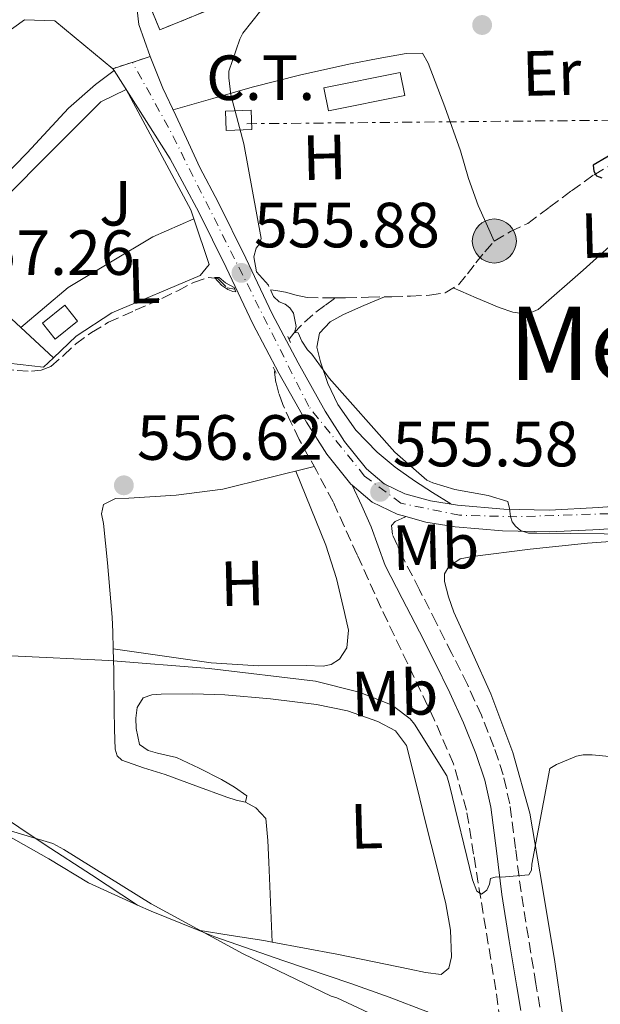
# Model space of a CAD drawing. Units: metres. Extents: x 621012 to 624462, y 4734120 to 4736493.
# Drawn here: x 623806 to 623897, y 4735439 to 4735594 of the extents above; entities that cross this region are included whole.
import ezdxf
from ezdxf.enums import TextEntityAlignment as Align

# ---------------------------------------------------------------- set-up
doc = ezdxf.new("R2010")
doc.units = ezdxf.units.M
doc.header["$MEASUREMENT"] = 0
for name, pattern in [('DGN Style 2', [1.7399219301090239, 1.043953158065414, -0.6959687720436097]), ('DGN Style 3', [2.435890702152634, 1.739921930109024, -0.6959687720436097]), ('DGN Style 4', [2.7856150101045474, 1.391937544087219, -0.6959687720436097, 0.001739921930109024, -0.6959687720436097]), ('DGN Style 5', [1.217945351076317, 0.5219765790327072, -0.6959687720436097]), ('DGN Style 7', [3.4798438602180486, 1.565929737098122, -0.6959687720436097, 0.5219765790327072, -0.6959687720436097])]:
    doc.linetypes.add(name, pattern=pattern)
for name, color, linetype, lineweight in [('Acequia sin especificar', 4, 'Continuous', 0), ('Camino', 7, 'DGN Style 3', 0), ('Carretera', 9, 'Continuous', 0), ('Cierre de vial', 7, 'DGN Style 5', 0), ('construcción   en ruinas', 1, 'Continuous', 0), ('contrucción  en ruinas', 1, 'DGN Style 3', 13), ('Cota de punto acotado terreno', 7, 'Continuous', 0), ('Curva de nivel directora', 30, 'Continuous', 30), ('Curva de nivel intermedia', 30, 'Continuous', 0), ('destino de construcciones', 7, 'Continuous', 0), ('Eje de carretera', 7, 'DGN Style 4', 0), ('Etiqueta de uso rústico', 92, 'Continuous', 0), ('Invernadero', 7, 'Continuous', 0), ('Línea  de muro-pared o tapia', 1, 'Continuous', 13), ('Línea de asfalto', 7, 'Continuous', 13), ('Línea de cambio de uso (parcela vista)', 92, 'Continuous', 0), ('Línea de pavimento', 1, 'Continuous', 0), ('Línea de zona ajardinada o verde público', 92, 'Continuous', 0), ('Línea eléctrica', 6, 'DGN Style 7', 0), ('Margen derecho', 7, 'Continuous', 0), ('Pontón-alcantarilla (pasos de agua)', 1, 'DGN Style 2', 0), ('Pozo puntual', 7, 'Continuous', 0), ('Punto acotado terreno (símbolo)', 7, 'Continuous', 0), ('Texto de rotulación de espacio menor sin especificar', 7, 'Continuous', 0), ('Transformador', 7, 'Continuous', 0), ('Vaguada', 142, 'DGN Style 3', 13), ('Zona ajardinada', 92, 'Continuous', 0)]:
    doc.layers.add(name, color=color, linetype=linetype, lineweight=lineweight)
doc.styles.add('Style-Arial', font='arial.ttf')

# ---------------------------------------------------------------- blocks, each defined once
blk = doc.blocks.new('5POZO')
at = {"layer": 'Acequia sin especificar', "linetype": 'Continuous', "lineweight": 0}
h = blk.add_hatch(color=151, dxfattribs=at)
edge = h.paths.add_edge_path()
edge.add_arc((0, 0), 0.3456, 0, 360)
at = {"layer": 'Acequia sin especificar', "color": 4, "linetype": 'Continuous', "lineweight": 0}
blk.add_circle((0, 0), 0.3456, dxfattribs=at)
blk = doc.blocks.new('5PATER')
at = {"layer": 'Punto acotado terreno (símbolo)', "linetype": 'Continuous', "lineweight": 0}
h = blk.add_hatch(color=51, dxfattribs=at)
edge = h.paths.add_edge_path()
edge.add_ellipse((0, 0), major_axis=(-0.1095731443231308, -0.1110710700762829), ratio=0.9994222409660317, start_angle=0, end_angle=360)

msp = doc.modelspace()

# ---------------------------------------------------------------- linework, layer by layer
at = {"layer": 'Camino', "color": 7, "linetype": 'DGN Style 3', "lineweight": 0}
msp.add_polyline3d([(623887.4600000011, 4735438.82, 561.8200000000071), (623886.8299999986, 4735442.510000001, 561.5599999999977), (623885.6499999983, 4735449.740000002, 561.0500000000029), (623884.4999999994, 4735456.930000001, 560.5000000000001), (623883.6299999978, 4735463.74, 559.8800000000047), (623882.7299999992, 4735470.720000001, 559.25), (623881.7199999989, 4735475.27, 558.9400000000023), (623880.2500000005, 4735479.65, 558.6100000000007), (623878.2800000012, 4735484.630000004, 558.1699999999983), (623876.0799999973, 4735489.449999999, 557.7200000000013), (623873.6700000024, 4735494.290000001, 557.1199999999952), (623871.2399999981, 4735499.09, 556.7200000000013), (623868.5699999993, 4735504.300000002, 556.6399999999994), (623865.8899999993, 4735509.500000001, 556.5599999999979), (623865.1099999992, 4735511.24, 556.229999999996), (623864.3299999969, 4735512.980000001, 555.8899999999994), (623864.1999999996, 4735514.36, 555.8600000000007), (623864.7699999996, 4735515.030000002, 555.8000000000029), (623866.4200000013, 4735515.779999999, 555.7899999999938)], dxfattribs=at)
at = {"layer": 'Carretera', "color": 9, "linetype": 'Continuous', "lineweight": 0}
msp.add_polyline3d([(623904.6799999991, 4735514.359999999, 554.7100000000064), (623896.8500000016, 4735513.779999998, 554.9499999999971), (623889.0300000006, 4735513.369999999, 555.1900000000023), (623881.5899999997, 4735513.529999998, 555.4900000000052), (623874.1499999987, 4735514.199999999, 555.7299999999959), (623869.589999999, 4735514.9, 555.779999999999), (623866.4200000018, 4735515.779999999, 555.7899999999936), (623865.0899999996, 4735516.15, 555.8000000000029), (623861.149999999, 4735518.05, 555.8099999999977), (623857.9999999997, 4735520.71, 555.8300000000017), (623857.8000000007, 4735520.890000001, 555.8300000000017), (623854.0300000021, 4735525.58, 555.8099999999977), (623850.8500000016, 4735530.58, 555.8000000000029), (623846.5199999998, 4735538.260000001, 555.9499999999971), (623842.4099999992, 4735546.040000001, 556.1199999999953), (623838.2499999995, 4735554.83, 556.1999999999971), (623833.9600000002, 4735563.54, 556.279999999999), (623829.480000001, 4735571.9, 556.3399999999965), (623820.6600000008, 4735585.730000001, 556.6900000000023), (623820.460000002, 4735586.040000002, 556.3999999999943), (623826.3299999994, 4735587.930000001, 556.7299999999959), (623828.3299999976, 4735583, 556.6900000000023), (623830.3599999994, 4735578.699999999, 556.6600000000036), (623832.36, 4735574.390000001, 556.529999999999), (623833.2300000016, 4735572.460000001, 556.4199999999983), (623834.100000001, 4735570.519999999, 556.320000000007), (623837.0000000001, 4735565.109999999, 556.279999999999), (623841.3299999974, 4735556.31, 556.1999999999971), (623845.4699999992, 4735547.57, 556.1199999999953), (623849.5300000005, 4735539.900000001, 555.9499999999971), (623853.7899999986, 4735532.34, 555.8000000000029), (623856.8199999994, 4735527.580000001, 555.8099999999977), (623860.2600000016, 4735523.28, 555.8300000000017), (623863.0199999998, 4735520.940000001, 555.8099999999977), (623866.3000000011, 4735519.369999999, 555.8000000000029), (623870.3099999988, 4735518.249999999, 555.779999999999), (623874.5599999978, 4735517.599999999, 555.7299999999959), (623881.7800000019, 4735516.95, 555.4900000000052), (623888.9800000014, 4735516.790000002, 555.1900000000023), (623896.6400000014, 4735517.189999999, 554.9499999999971), (623904.3999999975, 4735517.769999999, 554.7100000000064)], dxfattribs=at)
at = {"layer": 'Cierre de vial', "color": 7, "linetype": 'DGN Style 5', "lineweight": 0, "extrusion": (-0.05288720107214407, -0.01699945744665259, 0.998455788910693), "elevation": -112938.9706719297, "flags": 128}
msp.add_lwpolyline([(-4317518.378243539, 2039903.73806494), (-4317518.37824354, 2039906.978265549)], dxfattribs=at)
at = {"layer": 'Cierre de vial', "color": 7, "linetype": 'DGN Style 5', "lineweight": 0, "extrusion": (-0.0486325782828332, -0.0156879285070759, 0.9986935271787442), "elevation": -104073.8450660429, "flags": 128}
msp.add_lwpolyline([(-4315383.424548766, 2044890.014510948), (-4315383.424548766, 2044892.949915519)], dxfattribs=at)
at = {"layer": 'construcción   en ruinas', "color": 1, "linetype": 'Continuous', "lineweight": 0, "extrusion": (0.05821982763022443, -0.05037162856909284, 0.9970321713495529), "elevation": -201664.4937364969, "flags": 128}
msp.add_lwpolyline([(3989416.441054844, 2618956.840995226), (3989406.490852647, 2618961.906849176), (3989408.737436533, 2618966.323234672), (3989418.687638729, 2618961.257380721), (3989416.441054844, 2618956.840995226)], close=True, dxfattribs=at)
at = {"layer": 'contrucción  en ruinas', "color": 1, "linetype": 'DGN Style 3', "lineweight": 13, "extrusion": (0.05821982763022443, -0.05037162856909284, 0.9970321713495529), "elevation": -201664.4937364969, "flags": 128}
msp.add_lwpolyline([(3989406.490852647, 2618961.906849176), (3989408.737436533, 2618966.323234672), (3989418.687638729, 2618961.257380721), (3989416.441054844, 2618956.840995226), (3989406.490852647, 2618961.906849176)], dxfattribs=at)
at = {"layer": 'Curva de nivel directora', "color": 30, "linetype": 'Continuous', "lineweight": 30, "elevation": 550.0000000000001, "flags": 128}
msp.add_lwpolyline([(623900.0999999987, 4735573.430000001), (623895.8099999995, 4735570.900000001), (623895.9399999991, 4735569.940000001), (623896.3199999991, 4735569.240000002), (623897.1900000008, 4735568.920000001)], dxfattribs=at)
at = {"layer": 'Curva de nivel intermedia', "color": 30, "linetype": 'Continuous', "lineweight": 0, "flags": 128}
for points, elevation in [([(623843.7000000007, 4735595.180000001), (623840.8500000008, 4735591.619999999), (623840.3700000002, 4735590.66), (623838.6400000004, 4735585.67), (623838.6400000004, 4735584.619999999), (623839.0000000001, 4735581.930000001), (623841.0099999995, 4735574.25), (623843.7300000021, 4735559.399999999), (623843.5399999998, 4735558.600000001), (623842.9299999995, 4735557.899999999), (623842.6100000021, 4735556.519999999), (623842.980000001, 4735554.189999999), (623844.8800000009, 4735552.059999999)], 555.0000000000001), ([(623839.5099999997, 4735551.739999999), (623838.1300000006, 4735552.470000001), (623837.1500000015, 4735553.310000001), (623836.4100000019, 4735553.26), (623837.5600000008, 4735552.01), (623838.5199999996, 4735551.399999999), (623839.2800000017, 4735551.109999999), (623839.76, 4735551.04)], 555.0000000000001), ([(623845.650000002, 4735550.3), (623846.5500000005, 4735549.48), (623847.5099999994, 4735549.100000001), (623848.2400000005, 4735548.55), (623848.7900000003, 4735547.689999999), (623849.2500000006, 4735545.619999999), (623848.9600000001, 4735544.640000001), (623849.5500000002, 4735544.600000001), (623850.1, 4735543.3), (623850.9900000019, 4735541.960000001), (623851.6700000013, 4735541.259999999), (623854.4200000007, 4735537.51), (623864.6900000012, 4735525.9), (623869.7100000015, 4735521.509999999), (623870.6700000004, 4735521.06), (623874.1000000014, 4735520.009999999), (623879.3499999996, 4735519.109999998), (623882.4499999997, 4735518.149999999), (623882.7100000012, 4735517.029999999), (623882.8299999997, 4735515.779999999), (623883.0900000012, 4735514.98), (623883.6299999999, 4735514.28), (623884.4300000002, 4735513.58), (623885.6500000006, 4735513.189999999), (623886.9900000016, 4735513.16), (623902.8000000011, 4735513.029999998)], 555.0000000000001), ([(623804.5300000013, 4735493.96), (623819.8600000002, 4735493.189999999), (623835.5700000012, 4735491.939999999), (623852.2400000013, 4735489.960000001), (623859.0899999999, 4735488.229999999), (623863.7900000005, 4735486.409999999), (623864.5599999994, 4735485.989999999), (623867.0899999996, 4735484.069999999), (623867.7900000014, 4735483.24), (623872.8800000009, 4735475.109999998), (623873.3000000013, 4735473.67), (623876.8799999997, 4735458.789999999), (623877.5500000003, 4735457.029999998), (623878.3200000013, 4735456.579999999), (623879.1500000006, 4735457.189999999), (623879.5700000009, 4735458.119999999), (623879.7000000004, 4735459.02), (623880.5900000001, 4735459.27), (623881.4200000016, 4735459.21), (623885.7100000009, 4735459.59), (623886.1600000003, 4735460.329999999), (623886.1900000015, 4735461.289999999), (623889.01, 4735476.26), (623890.0700000017, 4735476.900000001), (623893.200000001, 4735478.220000001), (623894.2300000014, 4735478.41), (623895.6700000009, 4735478.439999999), (623903.76, 4735477.609999999)], 560), ([(623797.3300000018, 4735468.579999999), (623811.0300000012, 4735464.489999999), (623812.7900000004, 4735463.590000001), (623826.4800000008, 4735455.019999999), (623840.9100000011, 4735447.180000001), (623854.7000000001, 4735440.579999999), (623855.6299999999, 4735440.3), (623864.85, 4735435.98)], 565.0000000000001)]:
    msp.add_lwpolyline(points, dxfattribs=dict(at, elevation=elevation))
at = {"layer": 'Eje de carretera', "color": 7, "linetype": 'DGN Style 4', "lineweight": 0}
msp.add_polyline3d([(624030.5599999975, 4735569.2, 551.2299999999959), (624018.9699999979, 4735569.2, 551.7599999999948), (624008.5599999987, 4735566.84, 552.0800000000019), (624000.5199999987, 4735563.76, 552.2400000000054), (623993.659999999, 4735559.740000002, 552.3899999999994), (623981.3599999987, 4735550.74, 552.9600000000065), (623966.9299999984, 4735540.800000001, 553.4499999999972), (623950.5599999981, 4735529.020000001, 553.6399999999995), (623939.9200000007, 4735523.340000002, 553.6300000000047), (623929.7399999973, 4735520.02, 553.7400000000052), (623920.7600000007, 4735518.37, 554.0500000000029), (623898.2800000015, 4735516.24, 554.8999999999943), (623883.8500000013, 4735515.76, 555.0500000000029), (623874.8700000002, 4735516.000000001, 555.7100000000065), (623865.6400000012, 4735517.890000002, 555.7899999999938), (623859.9599999995, 4735522.15, 555.7899999999938), (623851.2100000009, 4735533.040000002, 555.8300000000019), (623829.2100000001, 4735576.82, 556.5200000000041), (623823.5399999993, 4735587.03, 556.5800000000019)], dxfattribs=at)
at = {"layer": 'Invernadero', "color": 7, "linetype": 'Continuous', "lineweight": 0, "extrusion": (0.03905104285307946, 0.04695985477377095, 0.9981331514841663), "elevation": 247297.3566701783, "flags": 128}
msp.add_lwpolyline([(2548220.92458159, -4032364.012569194), (2548221.820279284, -4032359.59180844), (2548224.991078861, -4032360.246735958), (2548224.088987265, -4032364.65982224), (2548220.92458159, -4032364.012569194)], close=True, dxfattribs=at)
at = {"layer": 'Invernadero', "color": 7, "linetype": 'Continuous', "lineweight": 0, "extrusion": (0.03905104285307946, 0.04695985477377095, 0.9981331514841663), "elevation": 247297.3566701784, "flags": 128}
msp.add_lwpolyline([(2548221.820279284, -4032359.59180844), (2548224.991078861, -4032360.246735958), (2548224.088987265, -4032364.65982224), (2548220.92458159, -4032364.012569194), (2548221.820279284, -4032359.59180844)], dxfattribs=at)
at = {"layer": 'Invernadero', "color": 7, "linetype": 'Continuous', "lineweight": 0}
msp.add_polyline3d([(623866.2699999996, 4735581.83, 555.6399999999994), (623854.2800000003, 4735579.42, 555.4799999999959), (623853.5499999998, 4735583.01, 555.4700000000012), (623865.54, 4735585.430000001, 555.6399999999994)], close=True, dxfattribs=at)
msp.add_polyline3d([(623865.54, 4735585.430000001, 555.6399999999994), (623853.5499999998, 4735583.01, 555.4700000000012), (623854.2800000003, 4735579.42, 555.4799999999959), (623866.2699999996, 4735581.83, 555.6399999999994), (623865.54, 4735585.430000001, 555.6399999999994)], dxfattribs=at)
at = {"layer": 'Línea  de muro-pared o tapia', "color": 1, "linetype": 'Continuous', "lineweight": 13, "elevation": 556.4400000000023, "flags": 128}
msp.add_lwpolyline([(623822.4400000004, 4735582.930000001), (623822.54, 4735582.75)], dxfattribs=at)
at = {"layer": 'Línea  de muro-pared o tapia', "color": 1, "linetype": 'Continuous', "lineweight": 13, "extrusion": (0.1153141101225296, 0.05992701786337065, 0.9915197469221945), "elevation": 356276.6143751735, "flags": 128}
msp.add_lwpolyline([(3914365.181582693, -2713984.350064964), (3914343.779504254, -2713984.657861179), (3914342.298150284, -2713984.427014017)], dxfattribs=at)
at = {"layer": 'Línea  de muro-pared o tapia', "color": 1, "linetype": 'Continuous', "lineweight": 13, "extrusion": (0.08468567390740359, -0.07846532011067732, 0.993313409843428), "elevation": -318193.5623242402, "flags": 128}
msp.add_lwpolyline([(3897652.001556111, 2742551.11326025), (3897652.001556111, 2742564.1926295)], dxfattribs=at)
at = {"layer": 'Línea  de muro-pared o tapia', "color": 1, "linetype": 'Continuous', "lineweight": 13, "extrusion": (0.08546316348626344, -0.07897860437879911, 0.9932061355717137), "elevation": -320139.3005678693, "flags": 128}
msp.add_lwpolyline([(3901252.949146825, 2737192.458773496), (3901252.949146825, 2737199.505368419)], dxfattribs=at)
at = {"layer": 'Línea  de muro-pared o tapia', "color": 1, "linetype": 'Continuous', "lineweight": 13, "extrusion": (0.01165891672924023, 0.08317399745039213, 0.9964668362814805), "elevation": 401702.8002814705, "flags": 128}
msp.add_lwpolyline([(39606.1311156078, -4759364.717683407), (39607.46343436372, -4759363.050762074), (39616.72011807514, -4759362.812630455)], dxfattribs=at)
at = {"layer": 'Línea  de muro-pared o tapia', "color": 1, "linetype": 'Continuous', "lineweight": 13}
for points in [[(623781.5800000001, 4735575.74, 559.679999999993), (623806.5999999996, 4735593.689999999, 559.1199999999953), (623811.3700000001, 4735593.529999999, 558.8699999999953), (623820.4600000001, 4735586.039999999, 556.8500000000058)], [(623833.1600000003, 4735562.480000001, 556.429999999993), (623835.5599999996, 4735555.350000001, 556.529999999999), (623834.1500000004, 4735553.59, 556.529999999999), (623820.2999999998, 4735547.74, 557.0099999999948), (623814.7300000006, 4735544.060000001, 557.6499999999943), (623811.1600000003, 4735540.689999999, 557.9600000000064)]]:
    msp.add_polyline3d(points, dxfattribs=at)
at = {"layer": 'Línea de asfalto', "color": 7, "linetype": 'Continuous', "lineweight": 13, "elevation": 556.3999999999943, "flags": 128}
msp.add_lwpolyline([(623820.4600000015, 4735586.040000003), (623820.6600000004, 4735585.730000002)], dxfattribs=at)
at = {"layer": 'Línea de asfalto', "color": 7, "linetype": 'Continuous', "lineweight": 13}
for points in [[(623826.0399999983, 4735596.49, 556.7400000000054), (623825.219999998, 4735596.28, 556.7599999999949), (623824.2999999993, 4735595.230000001, 556.7599999999949), (623824.5499999997, 4735592.949999999, 556.7599999999949), (623826.329999999, 4735587.930000002, 556.7299999999959)], [(623826.329999999, 4735587.930000002, 556.7299999999959), (623828.329999997, 4735583.000000001, 556.6900000000024), (623830.3599999989, 4735578.7, 556.6600000000036), (623832.3599999994, 4735574.390000001, 556.529999999999), (623833.230000001, 4735572.460000002, 556.4199999999985), (623834.1000000006, 4735570.52, 556.3200000000071), (623836.9999999995, 4735565.11, 556.2799999999991), (623841.3299999969, 4735556.310000001, 556.1999999999972), (623845.4699999987, 4735547.57, 556.1199999999953), (623849.53, 4735539.900000002, 555.9499999999972), (623853.7899999982, 4735532.34, 555.8000000000029), (623856.8199999989, 4735527.580000003, 555.8099999999978), (623860.2600000012, 4735523.280000002, 555.8300000000019), (623863.0199999993, 4735520.940000001, 555.8099999999978), (623866.3000000005, 4735519.369999999, 555.8000000000029), (623870.3099999983, 4735518.25, 555.779999999999), (623874.5599999975, 4735517.600000001, 555.7299999999959), (623881.7800000014, 4735516.950000001, 555.4900000000052), (623888.980000001, 4735516.790000002, 555.1900000000023), (623896.640000001, 4735517.190000001, 554.9499999999972), (623904.3999999971, 4735517.77, 554.7100000000065)], [(623820.6600000004, 4735585.730000002, 556.3999999999943), (623829.4800000006, 4735571.9, 556.3399999999966), (623833.9599999997, 4735563.540000001, 556.2799999999991), (623838.2499999991, 4735554.830000001, 556.1999999999972), (623842.4099999988, 4735546.040000002, 556.1199999999953), (623846.5199999993, 4735538.260000002, 555.9499999999972), (623850.850000001, 4735530.580000001, 555.8000000000029), (623854.0300000017, 4735525.580000001, 555.8099999999978), (623857.8000000002, 4735520.890000002, 555.8300000000019), (623857.9999999991, 4735520.710000001, 555.8300000000019)], [(623857.9999999991, 4735520.710000001, 555.8300000000019), (623861.1499999985, 4735518.050000001, 555.8099999999978), (623865.0899999992, 4735516.15, 555.8000000000029), (623866.4200000013, 4735515.779999999, 555.7899999999938)], [(623866.4200000013, 4735515.779999999, 555.7899999999938), (623869.5899999986, 4735514.900000001, 555.779999999999), (623874.1499999983, 4735514.199999999, 555.7299999999959), (623881.5899999992, 4735513.529999999, 555.4900000000052), (623889.0300000003, 4735513.37, 555.1900000000023), (623896.850000001, 4735513.779999999, 554.9499999999972), (623904.6799999987, 4735514.36, 554.7100000000065)]]:
    msp.add_polyline3d(points, dxfattribs=at)
at = {"layer": 'Línea de cambio de uso (parcela vista)', "color": 92, "linetype": 'Continuous', "lineweight": 0, "extrusion": (-0.004231393584721806, -0.04743958872661979, 0.9988651464185646), "elevation": -226722.4429185559, "flags": 128}
msp.add_lwpolyline([(200646.9420097931, 4766762.801869885), (200649.1329678613, 4766762.033413149), (200656.7593850337, 4766759.709146466)], dxfattribs=at)
at = {"layer": 'Línea de cambio de uso (parcela vista)', "color": 92, "linetype": 'Continuous', "lineweight": 0, "extrusion": (-0.04470596668280952, 0.02916985242866891, 0.9985742317185264), "elevation": 110808.9208422247, "flags": 128}
msp.add_lwpolyline([(-4306795.628099442, -2062261.526106692), (-4306795.628099442, -2062261.542966705)], dxfattribs=at)
at = {"layer": 'Línea de cambio de uso (parcela vista)', "color": 92, "linetype": 'Continuous', "lineweight": 0}
for points in [[(623829.9500000002, 4735579.57, 556.6699999999983), (623836.1299999999, 4735581.34, 555.9199999999983), (623842.3099999997, 4735583.119999999, 555.1699999999983), (623849.9800000006, 4735585.060000001, 554.4900000000052), (623857.7300000006, 4735586.800000001, 554.0800000000017), (623862.0899999999, 4735587.65, 553.8699999999953), (623866.4699999997, 4735588.4, 553.7299999999959), (623869.0300000003, 4735588.49, 553.6999999999971), (623869.9199999999, 4735586.92, 553.6600000000036), (623872.5300000003, 4735580.060000001, 553.4700000000012), (623875.0099999999, 4735573.16, 553.25), (623876.2800000003, 4735568.83, 553.1300000000047), (623877.7599999999, 4735564.59, 552.8600000000006), (623879.0300000003, 4735561.800000001, 552.5599999999977), (623880.3099999997, 4735559.01, 552.2599999999948)], [(623873.8399999999, 4735551.640000001, 552.7599999999948), (623877.4500000002, 4735550.100000001, 552.4799999999959), (623881.0599999997, 4735548.560000001, 552.1900000000023), (623883.2199999997, 4735547.84, 552.0800000000017), (623885.4400000004, 4735547.560000001, 552.029999999999), (623887.1699999999, 4735548.24, 552.029999999999), (623894.2300000006, 4735554.41, 551.7899999999936), (623900.9900000002, 4735560.49, 551.4600000000064), (623907.5999999996, 4735565.76, 551.1300000000047), (623914.5899999999, 4735570.41, 550.6199999999953), (623917.6399999997, 4735572.01, 550.3399999999965), (623920.6799999997, 4735573.619999999, 550.070000000007)], [(623863.0899999999, 4735550.24, 553.6900000000023), (623859.8600000005, 4735548.869999999, 553.9799999999959), (623856.6399999997, 4735547.5, 554.2700000000041), (623854.5599999997, 4735546.33, 554.4700000000012), (623852.9000000004, 4735544.560000001, 554.6600000000036), (623852.4800000006, 4735542.34, 554.820000000007), (623853.0300000003, 4735540.08, 554.9400000000023), (623854.1699999999, 4735536.67, 554.9799999999959), (623855.7800000003, 4735533.390000001, 554.9799999999959), (623858.5899999999, 4735529.359999999, 555.1199999999953), (623861.9199999999, 4735525.869999999, 555.2599999999948), (623864.7800000003, 4735523.51, 555.2200000000012), (623867.7800000003, 4735521.390000001, 555.2599999999948), (623870.6299999999, 4735519.58, 555.5), (623873.4699999997, 4735517.77, 555.7400000000052)], [(623852.04, 4735523.640000001, 555.9900000000052), (623844.8700000001, 4735521.850000001, 556.1699999999983), (623837.7000000002, 4735520.060000001, 556.3399999999965), (623830.3799999999, 4735519.130000001, 556.6999999999971), (623822.9800000006, 4735518.65, 557.1100000000006), (623820.8899999997, 4735518.609999999, 557.0899999999965), (623819.0099999999, 4735517.689999999, 557.1100000000006), (623818.6799999997, 4735516.189999999, 557.2700000000041), (623819.0099999999, 4735514.680000001, 557.429999999993), (623819.6100000005, 4735508.539999999, 557.9900000000052), (623820.1600000003, 4735502.4, 558.5800000000017), (623820.3499999996, 4735500.02, 559.2400000000052), (623820.4800000006, 4735497.66, 559.9900000000052), (623820.5311000004, 4735495.049799999, 560.4845000000059)], [(623820.5311000004, 4735495.049799999, 560.4899000000005), (623828.2199999997, 4735493.960000001, 559.8600000000006), (623835.9000000004, 4735492.859999999, 559.2200000000012), (623843.3399999999, 4735492.380000001, 559.1100000000006), (623850.8200000003, 4735492.41, 559.1600000000036), (623853.4500000002, 4735492.32, 559.0399999999936), (623854.7400000002, 4735492.600000001, 558.9499999999971), (623856, 4735493.439999999, 558.8399999999965), (623857.1799999997, 4735495.180000001, 558.6300000000047), (623857.4199999999, 4735497.970000001, 558.2599999999948), (623856.8300000001, 4735500.730000001, 557.9499999999971), (623855.5599999997, 4735506.07, 557.570000000007), (623853.8899999997, 4735511.289999999, 557.179999999993), (623851.54, 4735517.109999999, 556.6199999999953), (623849.1799999997, 4735522.92, 556.0599999999977)], [(623891, 4735437.699999999, 562.3699999999953), (623889.79, 4735445.960000001, 561.820000000007), (623887.8899999997, 4735457.630000001, 560.9600000000064), (623885.8899999997, 4735469.289999999, 560.0599999999977), (623883.2400000002, 4735478.76, 559.2899999999936), (623879.7400000002, 4735487.980000001, 558.5), (623876.9100000003, 4735494.359999999, 557.7400000000052), (623873.9800000006, 4735500.810000001, 557.0200000000041), (623873.1200000001, 4735503.189999999, 556.8899999999994), (623872.4800000006, 4735505.58, 556.7700000000041), (623872.5, 4735506.779999999, 556.679999999993), (623873.1799999997, 4735507.980000001, 556.6100000000006), (623874.9699999997, 4735509.16, 556.5899999999965), (623876.9000000004, 4735509.52, 556.5800000000017), (623885.9100000003, 4735510.65, 556.4799999999959), (623894.9400000004, 4735511.600000001, 556.3500000000058), (623904.2199999997, 4735512.289999999, 556.1100000000006)], [(623820.5311000004, 4735495.049799999, 560.4845000000059), (623820.5999999996, 4735491.59, 561.1399999999994), (623820.6699999999, 4735485.5, 562.1000000000058), (623820.75, 4735482.4, 562.4600000000064), (623820.8600000005, 4735479.289999999, 562.8099999999977), (623821.1500000004, 4735478.279999999, 563), (623821.8899999997, 4735477.560000001, 563.1900000000023), (623825.2800000003, 4735476.390000001, 563.5200000000041), (623828.6699999999, 4735475.32, 563.6399999999994), (623833.5, 4735473.57, 563.6699999999983), (623838.3399999999, 4735471.800000001, 563.6399999999994), (623839.8099999997, 4735471.300000001, 563.6100000000006), (623841.2800000003, 4735470.970000001, 563.5800000000017)], [(623841.2800000003, 4735470.970000001, 563.5800000000017), (623841.4699999997, 4735472, 563.5800000000017), (623839.5599999997, 4735473.34, 563.529999999999), (623837.5, 4735474.560000001, 563.4499999999971), (623833.9900000002, 4735476.32, 563.2599999999948), (623830.4600000001, 4735478.01, 563.070000000007), (623827.4900000002, 4735478.680000001, 562.8999999999943), (623826.0099999999, 4735479.100000001, 562.820000000007), (623824.6399999997, 4735480.060000001, 562.7400000000052), (623824.1299999999, 4735482.560000001, 562.7400000000052), (623824.0800000001, 4735484.189999999, 562.7200000000012), (623824.2599999999, 4735485.82, 562.679999999993), (623825.2199999997, 4735487.359999999, 562.6199999999953), (623826.6100000005, 4735487.850000001, 562.4900000000052), (623828.0300000003, 4735487.930000001, 562.3600000000006), (623833.0300000003, 4735487.960000001, 562.1699999999983), (623838.0199999996, 4735487.800000001, 562.0399999999936), (623845.2199999997, 4735487.199999999, 561.9100000000036), (623852.4199999999, 4735486.33, 561.779999999999), (623857.2699999996, 4735485.310000001, 561.6100000000006), (623862.0199999996, 4735483.640000001, 561.4600000000064), (623864.8099999997, 4735482.180000001, 561.4900000000052), (623866.5599999997, 4735479.869999999, 561.5899999999965), (623868.0999999996, 4735473.66, 561.8399999999965), (623869.6299999999, 4735467.449999999, 562.1000000000058), (623871.1699999999, 4735461.24, 562.4499999999971), (623872.7000000002, 4735455.039999999, 562.7400000000052), (623873.4299999997, 4735450.9, 562.8500000000058), (623873.5999999996, 4735446.720000001, 562.9400000000023), (623873.1799999997, 4735444.949999999, 562.9700000000012), (623872, 4735443.960000001, 563), (623869.54, 4735444.26, 563.1999999999971), (623867.0700000003, 4735444.800000001, 563.4499999999971), (623855.6299999999, 4735447.140000001, 564.1100000000006), (623845.4499000004, 4735449.0397, 564.7756999999983)], [(623824.3558999998, 4735454.859200001, 565.8791000000056), (623817.1100000005, 4735459.58, 565.429999999993), (623809.8600000005, 4735464.32, 564.9799999999959), (623805.7300000006, 4735467.060000001, 564.6699999999983), (623801.5999999996, 4735469.82, 564.3399999999965), (623798.9699999997, 4735471.199999999, 564.2100000000064), (623796.0999999996, 4735471.930000001, 564.1499999999943), (623792.7999999998, 4735472, 564.1399999999994), (623789.5, 4735471.930000001, 564.1499999999943), (623786.1399999997, 4735471.880000001, 564.179999999993), (623782.7800000003, 4735472.51, 564.2200000000012), (623781.4600000001, 4735473.930000001, 564.179999999993), (623781.2779999999, 4735474.6064, 564.1490999999951)], [(623841.2800000003, 4735470.970000001, 563.5800000000017), (623842.8799999999, 4735470.08, 563.6999999999971), (623844.4800000006, 4735468.41, 563.6999999999971), (623844.79, 4735464.99, 563.8500000000058), (623844.9299999997, 4735461.560000001, 564.0200000000041), (623845.1900000004, 4735455.300000001, 564.3999999999943), (623845.4499000004, 4735449.0397, 564.7700000000041)], [(623804.0300000003, 4735465.720000001, 566.0099999999948), (623810.4100000003, 4735462.100000001, 566), (623816.6399999997, 4735458.359999999, 566.0099999999948), (623824.3558999998, 4735454.859200001, 565.8766000000032)], [(623833.8600000005, 4735450.91, 565.7293000000063), (623836.4800000006, 4735449.850000001, 565.6900000000023), (623847.1299999999, 4735446.180000001, 565.6399999999994), (623857.79, 4735442.560000001, 565.5599999999977), (623863.8300000001, 4735440.4, 565.4100000000036), (623869.8200000003, 4735438.08, 565.2400000000052), (623872.6900000004, 4735435.960000001, 565.1600000000036), (623874.6900000004, 4735432.83, 565.1100000000006), (623875.4000000004, 4735429.92, 565.1100000000006), (623874.8799999999, 4735427.07, 565.1100000000006), (623873.9199999999, 4735424.980000001, 565.1100000000006), (623872.8899999997, 4735422.91, 565.1100000000006), (623871.04, 4735419.390000001, 565.1399999999994), (623869.1900000004, 4735415.859999999, 565.1699999999983)], [(623845.4499000004, 4735449.0397, 564.7756999999983), (623844.1600000003, 4735449.279999999, 564.8600000000006), (623839.0099999999, 4735450.09, 565.2899999999936), (623833.8600000005, 4735450.91, 565.7299999999959)]]:
    msp.add_polyline3d(points, dxfattribs=at)
at = {"layer": 'Línea de pavimento', "color": 1, "linetype": 'Continuous', "lineweight": 0}
for points in [[(623798.6299999999, 4735565.08, 556.7400000000052), (623801.1299999999, 4735566.810000001, 556.6900000000023), (623807.0499999998, 4735572.859999999, 556.7899999999936), (623813.5099999999, 4735579.83, 556.820000000007), (623817.7400000002, 4735583.550000001, 556.8800000000047), (623820.6600000003, 4735585.730000001, 556.6900000000023)], [(623800.7800000003, 4735562.980000001, 556.7200000000012), (623809.1600000003, 4735571.42, 556.7200000000012), (623815.3700000001, 4735577.630000001, 556.6600000000036), (623818.5999999996, 4735580.83, 556.6900000000023), (623822.54, 4735582.75, 556.6300000000047)]]:
    msp.add_polyline3d(points, dxfattribs=at)
at = {"layer": 'Línea de zona ajardinada o verde público', "color": 92, "linetype": 'Continuous', "lineweight": 0}
msp.add_polyline3d([(623806.0199999996, 4735545.439999999, 556.9799999999959), (623813.4500000002, 4735551.74, 556.820000000007), (623826.7599999999, 4735559.67, 556.3699999999953), (623833.1600000003, 4735562.480000001, 556.2299999999959)], dxfattribs=at)
at = {"layer": 'Línea eléctrica', "color": 6, "linetype": 'DGN Style 7', "lineweight": 0, "extrusion": (0.06464490188198886, -0.4870273889251231, 0.8709910212496137), "elevation": -2265544.271341156, "flags": 128}
msp.add_lwpolyline([(1241522.814512507, 4017561.709823862), (1241595.450362912, 4017551.451303705), (1241638.506758506, 4017549.985800826)], dxfattribs=at)
at = {"layer": 'Margen derecho', "color": 7, "linetype": 'Continuous', "lineweight": 0}
msp.add_polyline3d([(623857.9999999991, 4735520.710000001, 555.8300000000019), (623859.5199999991, 4735517.470000002, 555.9400000000023), (623860.9699999974, 4735514.199999999, 556.0800000000017), (623862.1099999996, 4735511.170000001, 556.3099999999977), (623863.2099999993, 4735508.12, 556.5599999999979), (623865.8799999983, 4735502.920000001, 556.6399999999994), (623868.5499999991, 4735497.720000002, 556.7200000000013), (623870.9699999976, 4735492.940000001, 557.1199999999952), (623873.3500000003, 4735488.15, 557.7200000000013), (623875.4899999973, 4735483.45, 558.1699999999983), (623877.4099999995, 4735478.62, 558.6100000000007), (623878.7999999997, 4735474.460000004, 558.9400000000023), (623879.7499999997, 4735470.2, 559.25), (623880.6299999983, 4735463.350000001, 559.8800000000047), (623881.5100000009, 4735456.500000001, 560.5000000000001), (623882.6599999999, 4735449.260000001, 561.0500000000029), (623883.8400000001, 4735442.01, 561.5599999999977), (623884.4899999984, 4735438.290000001, 561.8200000000071)], dxfattribs=at)
at = {"layer": 'Pontón-alcantarilla (pasos de agua)', "color": 1, "linetype": 'DGN Style 2', "lineweight": 0, "flags": 128}
for points, elevation in [([(623839.5099999999, 4735551.74), (623839.7599999999, 4735551.039999999)], 555.5599999999977), ([(623845.6500000004, 4735550.300000001), (623844.8799999999, 4735552.060000001)], 555.2100000000064), ([(623848.3600000005, 4735543.100000001), (623847.8499999996, 4735544.189999999)], 554.9600000000064), ([(623845.6100000005, 4735539.199999999), (623846.1799999997, 4735538.17)], 555.0800000000017)]:
    msp.add_lwpolyline(points, dxfattribs=dict(at, elevation=elevation))
at = {"layer": 'Transformador', "color": 7, "linetype": 'Continuous', "lineweight": 0}
msp.add_polyline3d([(623842.25, 4735576.480000001, 554.9499999999971), (623838.25, 4735576.34, 555.5), (623838.1500000004, 4735579.380000001, 555.4600000000064), (623842.1500000004, 4735579.51, 555.0599999999977)], close=True, dxfattribs=at)
at = {"layer": 'Vaguada', "color": 142, "linetype": 'DGN Style 3', "lineweight": 13}
for points in [[(623855.3499999996, 4735550.09, 554.2200000000012), (623856.9800000006, 4735550.109999999, 554.1499999999943), (623860.5899999999, 4735550.189999999, 553.8800000000047), (623864.2100000001, 4735550.27, 553.6100000000006), (623867.1699999999, 4735550.359999999, 553.4100000000036), (623870.1299999999, 4735550.49, 553.2200000000012), (623872.5999999996, 4735550.890000001, 552.9199999999983), (623874.7100000001, 4735552.16, 552.6499999999943), (623876.0999999996, 4735553.859999999, 552.5599999999977), (623877.4299999997, 4735555.58, 552.4900000000052), (623878.8300000001, 4735557.32, 552.3800000000047), (623880.3099999997, 4735559.01, 552.2599999999948), (623882.8399999999, 4735560.49, 552.0500000000029), (623885.5499999998, 4735561.76, 551.8099999999977), (623888.9900000002, 4735564.310000001, 551.4400000000023), (623892.4299999997, 4735566.880000001, 551.0800000000017), (623895.9500000002, 4735569.4, 550.8000000000029), (623899.7599999999, 4735571.609999999, 550.6000000000058)], [(623800.3899999997, 4735539.100000001, 556.8399999999965), (623803.2199999997, 4735538.850000001, 556.8099999999977), (623805.4600000001, 4735538.689999999, 556.8000000000029), (623807.7000000002, 4735538.59, 556.8099999999977), (623809.25, 4735538.730000001, 556.8099999999977), (623810.7400000002, 4735539.33, 556.8099999999977), (623812.75, 4735541.060000001, 556.779999999999), (623814.6100000005, 4735542.850000001, 556.7400000000052), (623817.1399999997, 4735544.67, 556.6900000000023), (623819.79, 4735546.27, 556.6100000000006), (623823.9800000006, 4735548.140000001, 556.429999999993), (623828.1799999997, 4735549.980000001, 556.1300000000047), (623830.6500000004, 4735551.220000001, 555.8699999999953), (623833.1399999997, 4735552.480000001, 555.5899999999965), (623835.4100000003, 4735553.279999999, 555.429999999993), (623836.9500000002, 4735553.119999999, 555.2700000000041), (623838.3899999997, 4735551.680000001, 555.2700000000041), (623839.6100000005, 4735551.460000001, 555.25)], [(623845.2000000002, 4735551.33, 555.1199999999953), (623846.0199999996, 4735551.230000001, 555.1000000000058), (623847.5700000003, 4735550.970000001, 555.0500000000029), (623849.2400000002, 4735550.5, 554.7400000000052), (623850.9299999997, 4735550.140000001, 554.4100000000036), (623853.9500000002, 4735550.07, 554.279999999999), (623855.3499999996, 4735550.09, 554.2200000000012)], [(623848.1200000001, 4735543.619999999, 555), (623848.8700000001, 4735544.57, 554.9600000000064), (623850.5499999998, 4735546.300000001, 554.9700000000012), (623852.3300000001, 4735547.84, 554.8300000000017), (623853.8399999999, 4735548.960000001, 554.5200000000041), (623855.3499999996, 4735550.09, 554.2200000000012)], [(623881.2300000006, 4735436.77, 562.070000000007), (623880.5499999998, 4735441.529999999, 561.8699999999953), (623879.3700000001, 4735448.710000001, 561.179999999993), (623878.1799999997, 4735455.869999999, 560.5200000000041), (623877.0700000003, 4735462.810000001, 560.1600000000036), (623875.9400000004, 4735469.76, 559.7599999999948), (623873.9000000004, 4735477, 559.1499999999943), (623870.8899999997, 4735483.960000001, 558.5399999999936), (623866.7199999997, 4735492.699999999, 557.779999999999), (623862.5700000003, 4735501.439999999, 557.070000000007), (623858.8099999997, 4735509.76, 556.6699999999983), (623855.0199999996, 4735518.08, 556.3600000000006), (623852.4000000004, 4735522.99, 556.029999999999), (623849.7000000002, 4735527.869999999, 555.7200000000012), (623848.3799999999, 4735530.59, 555.6499999999943), (623847.1399999997, 4735533.369999999, 555.6000000000058), (623846.5300000003, 4735535.08, 555.5399999999936), (623846.0599999997, 4735536.83, 555.4700000000012), (623845.8200000003, 4735538.460000001, 555.3099999999977), (623845.8600000005, 4735538.74, 555.279999999999)]]:
    msp.add_polyline3d(points, dxfattribs=at)

# ---------------------------------------------------------------- block references
at = {"layer": 'Pozo puntual', "color": 7, "linetype": 'Continuous', "lineweight": 0, "xscale": 10, "yscale": 10, "zscale": 10}
msp.add_blockref('5POZO', (623880.3099999989, 4735559.01, 552.2599999999948), dxfattribs=at)
at = {"layer": 'Punto acotado terreno (símbolo)', "color": 7, "linetype": 'Continuous', "lineweight": 0, "xscale": 10, "yscale": 10, "zscale": 10}
for p in [(623878.3999999973, 4735592.890000002, 552.3399999999965), (623840.6400000007, 4735554.010000001, 555.8800000000047), (623822.1999999982, 4735520.690000001, 556.6199999999958), (623862.389999999, 4735519.66, 555.5800000000023)]:
    msp.add_blockref('5PATER', p, dxfattribs=at)

# ---------------------------------------------------------------- texts
at = {"layer": 'Cota de punto acotado terreno', "color": 7, "linetype": 'Continuous', "lineweight": 0, "style": 'Style-Arial'}
for s, p in [('555.88', (623842.6200000015, 4735558.010000001, 555.8800000000047)), ('557.26', (623794.7199999995, 4735553.690000001, 557.2599999999948)), ('556.62', (623824.2600000018, 4735524.689999999, 556.6199999999953)), ('555.58', (623864.3700000021, 4735523.66, 555.5800000000017))]:
    msp.add_text(s, height=7.000000000000002, dxfattribs=at).set_placement(p)
at = {"layer": 'destino de construcciones', "color": 7, "linetype": 'Continuous', "lineweight": 0, "style": 'Style-Arial'}
msp.add_text('C.T.', height=7.000000000000002, dxfattribs=at).set_placement((623843.6589924912, 4735584.62001, 555), align=Align.MIDDLE_CENTER)
at = {"layer": 'Etiqueta de uso rústico', "color": 92, "linetype": 'Continuous', "lineweight": 0, "style": 'Style-Arial'}
for s, p in [('Er', (623889.3029584876, 4735585.369585195, 551.4700000000012)), ('H', (623853.6704535483, 4735572.148239699, 554.4199999999983)), ('L', (623896.4301549923, 4735559.893901691, 551.4799999999959)), ('L', (623825.3001549923, 4735552.733901692, 556.4400000000023)), ('Mb', (623871.1178361495, 4735511.052752648, 556.279999999999)), ('H', (623840.7804535482, 4735505.298239699, 557.8300000000017)), ('Mb', (623864.6878361511, 4735488.102752648, 559.570000000007)), ('L', (623860.2701549917, 4735467.233901692, 562.8000000000029))]:
    msp.add_text(s, height=7.000000000000002, rotation=1.47626, dxfattribs=at).set_placement(p, align=Align.MIDDLE_CENTER)
at = {"layer": 'Texto de rotulación de espacio menor sin especificar', "color": 7, "linetype": 'Continuous', "lineweight": 0, "style": 'Style-Arial'}
msp.add_text('Merkatariarena', height=11.5, dxfattribs=at).set_placement((623938.671986422, 4735542.950009999, 551.9499999999971), align=Align.MIDDLE_CENTER)
at = {"layer": 'Zona ajardinada', "color": 92, "linetype": 'Continuous', "lineweight": 0, "style": 'Style-Arial'}
msp.add_text('J', height=7.000000000000002, dxfattribs=at).set_placement((623820.8855829819, 4735564.938307907, 556.5099999999948), align=Align.MIDDLE_CENTER)

doc.saveas('drawing.dxf')
